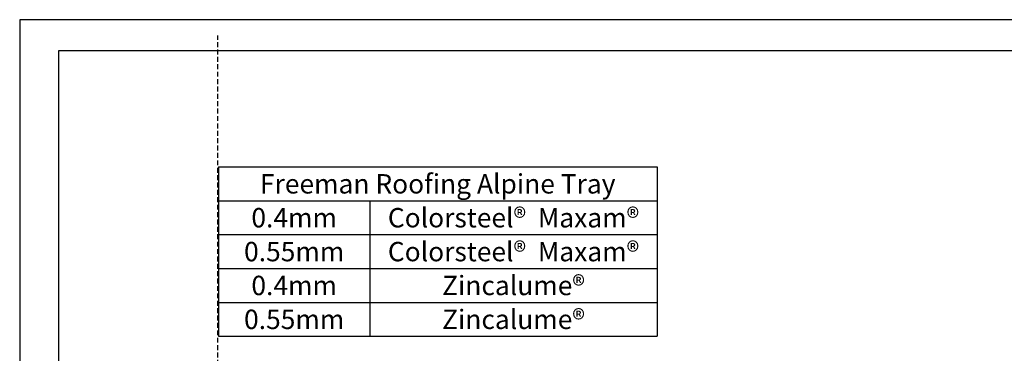
# Model space of a CAD drawing. Units: millimetres. Extents: x 10485 to 11970, y -2014 to -941.
# Drawn here: x 10485 to 11121, y -1179 to -964 of the extents above; entities that cross this region are included whole.
import ezdxf

# ---------------------------------------------------------------- set-up
doc = ezdxf.new("R2010")
doc.units = ezdxf.units.MM
doc.linetypes.add('DASHED2', pattern=[0.375, 0.25, -0.125])
doc.linetypes.add('HIDDEN2', pattern=[4.7625, 3.175, -1.5875])
doc.layers.add('Design', color=11, linetype='Continuous', plot=False)
doc.styles.get("Standard").update_dxf_attribs({"font": 'txt.shx', "height": 2.5})

# ---------------------------------------------------------------- blocks, each defined once
blk = doc.blocks.new('ISO_A4_landscape')
blk.add_lwpolyline([(297, 0), (297, 210), (0, 210), (0, 0)], close=True)
at = {"layer": 'Design'}
blk.add_lwpolyline([(292, 4), (292, 206), (5, 206), (5, 4)], close=True, dxfattribs=at)
blk = doc.blocks.new('*T6')
at = {"color": 0, "linetype": 'ByBlock', "lineweight": -2, "transparency": 16777216}
for p, q in [((0, 0), (283.22, 0)), ((0, 0), (0, -109.19)), ((283.22, 0), (283.22, -109.19)), ((0, -21.84), (283.22, -21.84)), ((97.82, -21.84), (97.82, -109.19)), ((0, -43.68), (283.22, -43.68)), ((0, -65.51), (283.22, -65.51)), ((0, -87.35), (283.22, -87.35)), ((0, -109.19), (283.22, -109.19))]:
    blk.add_line(p, q, dxfattribs=at)
at = {"color": 0, "linetype": 'DASHED2', "transparency": 16777216, "char_height": 12.4993, "attachment_point": 5}
for s, insert, width in [('{\\fCalibri|b0|i0|c0|p34;\\C256;Freeman Roofing Alpine Tray }', (141.61, -10.92), 280.2182), ('{\\fCalibri|b0|i0|c0|p34;Colorsteel®  Maxam®}', (190.52, -32.76), 182.402), ('{\\fCalibri|b0|i0|c0|p34;0.4mm}', (48.91, -32.76), 94.8162), ('{\\fCalibri|b0|i0|c0|p34;0.55mm}', (48.91, -54.6), 94.8162), ('{\\fCalibri|b0|i0|c0|p34;Colorsteel®  Maxam®}', (190.52, -54.6), 182.402), ('{\\fCalibri|b0|i0|c0|p34;Zincalume®  }', (190.52, -76.43), 182.402), ('{\\fCalibri|b0|i0|c0|p34;0.4mm}', (48.91, -76.43), 94.8162), ('{\\fCalibri|b0|i0|c0|p34;0.55mm}', (48.91, -98.27), 94.8162), ('{\\fCalibri|b0|i0|c0|p34;Zincalume® }', (190.52, -98.27), 182.402)]:
    blk.add_mtext(s, dxfattribs=dict(at, insert=insert, width=width))

msp = doc.modelspace()

# ---------------------------------------------------------------- linework, layer by layer
at = {"layer": 'Design', "linetype": 'HIDDEN2'}
msp.add_lwpolyline([(10612.99, -1867.46), (10612.99, -974.13)], dxfattribs=at)

# ---------------------------------------------------------------- block references
at = {"color": 0, "linetype": 'ByBlock', "xscale": 5, "yscale": 5, "zscale": 5}
msp.add_blockref('ISO_A4_landscape', (10485, -2014), dxfattribs=at)
msp.add_blockref('*T6', (10613.32, -1058.85))

doc.saveas('drawing.dxf')
